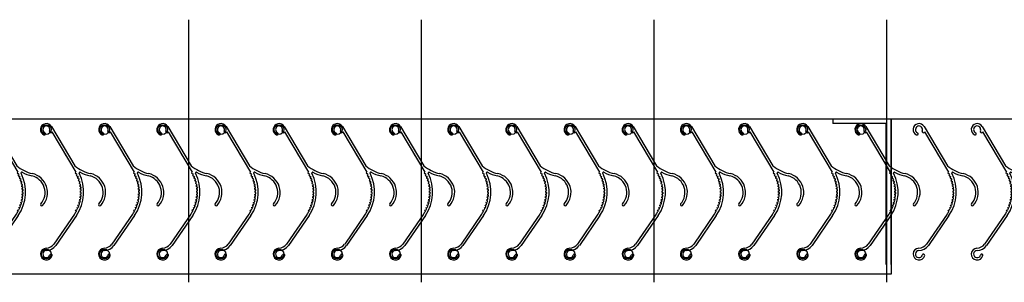
# Model space of a CAD drawing. Units: inches. Extents: x -25 to 2536, y -106 to 161.
# Drawn here: x 1603 to 1629, y 125 to 132 of the extents above; entities that cross this region are included whole.
import ezdxf

# ---------------------------------------------------------------- set-up
doc = ezdxf.new("R2010")
doc.units = ezdxf.units.IN
doc.header["$MEASUREMENT"] = 0
doc.layers.add('DIMENSION', color=7, linetype='Continuous', lineweight=25)

# ---------------------------------------------------------------- blocks, each defined once
blk = doc.blocks.new('A$C267B2C61')
for p, q in [((0.285, 3.44), (0.887, 2.425)), ((0.294, 3.303), (0.913, 2.26)), ((0.875, 1.18), (0.344, 0.413)), ((0.926, 1.145), (0.395, 0.378))]:
    blk.add_line(p, q)
for centre, radius, start, end in [((0.153, 3.362), 0.153, 30.6858, 245.2798), ((0.153, 3.362), 0.091, 334.7202, 245.2798), ((0.263, 3.31), 0.031, 154.7202, 334.7202), ((0.153, 3.362), 0.153, 334.7202, 337.1821), ((0.102, 3.251), 0.031, 245.2798, 65.2798), ((0.153, 3.362), 0.153, 334.7202, 334.9691), ((1.516, 3.202), 1, 209.7944, 211.5771), ((1.516, 3.202), 1, 230.9874, 257.0944), ((0.053, 1.75), 0.98, 28.6168, 30.6858), ((0.053, 1.75), 1.062, 325.296, 27.1238), ((0.053, 1.75), 0.98, 24.4789, 26.5478), ((0.053, 1.75), 1, 26.5478, 28.6168), ((0.053, 1.75), 0.98, 20.3409, 22.4099), ((0.053, 1.75), 1, 22.4099, 24.4789), ((0.053, 1.75), 0.98, 16.203, 18.272), ((0.053, 1.75), 1, 18.272, 20.3409), ((1.016, 2.243), 0.02, 62.447, 207.1238), ((1.516, 3.202), 1.062, 242.447, 257.0944), ((1.181, 1.74), 0.438, 318.0153, 77.0944), ((1.181, 1.74), 0.5, 318.0153, 77.0944), ((0.053, 1.75), 0.98, 12.0651, 14.134), ((0.053, 1.75), 1, 14.134, 16.203), ((0.053, 1.75), 0.98, 7.9271, 9.9961), ((0.053, 1.75), 0.98, 3.7892, 5.8582), ((0.053, 1.75), 1, 9.9961, 12.0651), ((0.053, 1.75), 0.98, 359.6513, 1.7202), ((0.053, 1.75), 1, 5.8582, 7.9271), ((0.053, 1.75), 1, 1.7202, 3.7892), ((0.053, 1.75), 0.98, 347.2375, 349.3064), ((0.053, 1.75), 1, 345.1685, 347.2375), ((0.053, 1.75), 0.98, 351.3754, 353.4444), ((0.053, 1.75), 0.98, 355.5133, 357.5823), ((0.053, 1.75), 1, 349.3064, 351.3754), ((0.053, 1.75), 1, 353.4444, 355.5133), ((0.053, 1.75), 1, 357.5823, 359.6513), ((0.053, 1.75), 0.98, 330.6858, 332.7547), ((0.053, 1.75), 0.98, 334.8237, 336.8927), ((0.053, 1.75), 1, 332.7547, 334.8237), ((0.053, 1.75), 0.98, 338.9616, 341.0306), ((0.053, 1.75), 1, 336.8927, 338.9616), ((0.053, 1.75), 0.98, 343.0996, 345.1685), ((0.053, 1.75), 1, 341.0306, 343.0996), ((1.53, 1.426), 0.031, 138.0153, 318.0153), ((0.053, 1.75), 1, 325.296, 330.6858), ((0.153, 0.153), 0.153, 92.0817, 345.2895), ((0.138, 0.556), 0.25, 272.0817, 325.296), ((0.138, 0.556), 0.312, 272.0817, 325.296), ((0.153, 0.153), 0.091, 92.0817, 345.2895), ((0.271, 0.122), 0.031, 345.2895, 165.2895)]:
    blk.add_arc(centre, radius, start, end)
at = {"layer": 'DIMENSION'}
for p, q in [((0.896, 2.25), (0.913, 2.26)), ((0.913, 2.219), (0.931, 2.228)), ((0.929, 2.188), (0.947, 2.196)), ((0.945, 2.156), (0.963, 2.164)), ((0.959, 2.123), (0.977, 2.131)), ((0.972, 2.09), (0.99, 2.097)), ((0.983, 2.057), (1.002, 2.063)), ((0.994, 2.023), (1.013, 2.029)), ((1.003, 1.989), (1.023, 1.994)), ((1.011, 1.954), (1.031, 1.959)), ((1.018, 1.92), (1.038, 1.923)), ((1.023, 1.885), (1.043, 1.887)), ((1.028, 1.85), (1.048, 1.852)), ((1.031, 1.814), (1.051, 1.816)), ((1.032, 1.779), (1.052, 1.78)), ((1.009, 1.533), (1.028, 1.529)), ((1.016, 1.568), (1.035, 1.564)), ((1.022, 1.603), (1.042, 1.6)), ((1.026, 1.638), (1.046, 1.635)), ((1.03, 1.673), (1.05, 1.671)), ((1.032, 1.708), (1.052, 1.707)), ((1.033, 1.744), (1.053, 1.743)), ((0.907, 1.27), (0.925, 1.26)), ((0.924, 1.301), (0.942, 1.292)), ((0.94, 1.333), (0.958, 1.324)), ((0.954, 1.365), (0.973, 1.357)), ((0.967, 1.398), (0.986, 1.391)), ((0.98, 1.431), (0.999, 1.424)), ((0.99, 1.465), (1.01, 1.459)), ((1, 1.499), (1.02, 1.494))]:
    blk.add_line(p, q, dxfattribs=at)
blk = doc.blocks.new('*U202')
for centre in [(0, 1.604), (0, -1.604)]:
    blk.add_circle(centre, 0.125)
blk = doc.blocks.new('*U203')
at = {"color": 0, "linetype": 'ByBlock', "lineweight": -2, "transparency": 16777216}
for p in [(0, 0), (1.5, 0), (3, 0), (4.5, 0), (6, 0), (7.5, 0), (9, 0), (10.5, 0), (12, 0), (13.5, 0), (15, 0), (16.5, 0), (18, 0), (19.5, 0), (21, 0), (22.5, 0), (24, 0), (25.5, 0), (27, 0), (28.5, 0), (30, 0), (31.5, 0), (33, 0), (34.5, 0), (36, 0), (37.5, 0), (39, 0), (40.5, 0), (42, 0), (43.5, 0), (45, 0), (46.5, 0)]:
    blk.add_blockref('*U202', p, dxfattribs=at)

msp = doc.modelspace()

# ---------------------------------------------------------------- linework, layer by layer
for p, q in [((1607.494, 124.88467), (1607.494, 131.64669)), ((1613.494, 124.88467), (1613.494, 131.64669)), ((1619.494, 124.88467), (1619.494, 131.64669)), ((1625.494, 124.88467), (1625.494, 131.64669)), ((1577.886, 129.0966), (1697.352, 129.0966)), ((1624.102, 129.0966), (1624.102, 128.9716)), ((1625.602, 125.3466), (1625.602, 129.0966)), ((1625.477, 128.9716), (1624.102, 128.9716)), ((1625.477, 125.3466), (1625.477, 128.9716))]:
    msp.add_line(p, q)
msp.add_lwpolyline([(1577.886, 129.0966), (1625.602, 129.0966), (1625.602, 125.0966), (1577.886, 125.0966)], close=True)

# ---------------------------------------------------------------- block references
for name, p in [('A$C267B2C61', (1602.16769, 125.45666)), ('A$C267B2C61', (1603.66769, 125.45666)), ('A$C267B2C61', (1605.16769, 125.45666)), ('A$C267B2C61', (1606.66769, 125.45666)), ('A$C267B2C61', (1608.16769, 125.45666)), ('A$C267B2C61', (1609.66769, 125.45666)), ('A$C267B2C61', (1611.16769, 125.45666)), ('A$C267B2C61', (1612.66769, 125.45666)), ('A$C267B2C61', (1614.16769, 125.45666)), ('A$C267B2C61', (1615.66769, 125.45666)), ('A$C267B2C61', (1617.16769, 125.45666)), ('A$C267B2C61', (1618.66769, 125.45666)), ('A$C267B2C61', (1620.16769, 125.45666)), ('A$C267B2C61', (1621.66769, 125.45666)), ('A$C267B2C61', (1623.16769, 125.45666)), ('A$C267B2C61', (1624.66769, 125.45666)), ('A$C267B2C61', (1626.16769, 125.45666)), ('A$C267B2C61', (1627.66769, 125.45666)), ('*U203', (1578.32069, 127.21412))]:
    msp.add_blockref(name, p)

doc.saveas('drawing.dxf')
